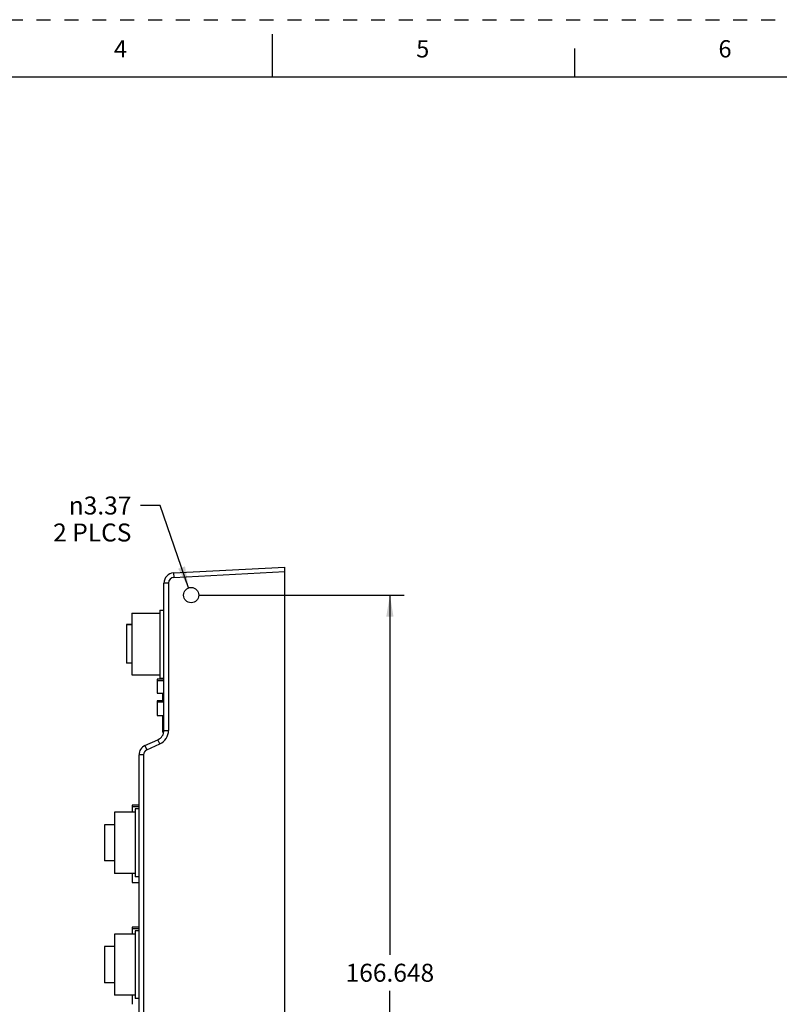
# Model space of a CAD drawing. Units: inches. Extents: x 0 to 22, y 0 to 17.
# Drawn here: x 8.8 to 15.4, y 8.4 to 17 of the extents above; entities that cross this region are included whole.
import ezdxf

# ---------------------------------------------------------------- set-up
doc = ezdxf.new("R2010")
doc.units = ezdxf.units.IN
doc.header["$LTSCALE"] = 1.21
doc.header["$MEASUREMENT"] = 0
doc.linetypes.add('HIDDEN', pattern=[0.2, 0.1, -0.1])
doc.layers.get('0').update_dxf_attribs({"linetype": 'CONTINUOUS'})
doc.layers.add('DEFAULT_2', color=8, linetype='HIDDEN')
doc.styles.get("Standard").update_dxf_attribs({"font": 'txt', "width": 0.8})
doc.styles.add('TEXTSTYLE_1', font='gdt', dxfattribs={"width": 0.8})
doc.styles.add('TEXTSTYLE_2', font='txt')
doc.dimstyles.new('DIMSTYLE_1', dxfattribs={"dimtxt": 0.15625, "dimasz": 0.1875, "dimexe": 0.125, "dimexo": 0.0625, "dimgap": 0.078125, "dimtad": 0, "dimtih": 1, "dimtoh": 1, "dimdec": 3, "dimzin": 0, "dimdsep": 46, "dimtxsty": 'Standard', "dimblk": '_FILLED', "dimblk1": '_FILLED', "dimblk2": '_FILLED', "dimcen": 0.09, "dimadec": 3, "dimazin": 0, "dimtp": 0.05, "dimtm": 0.05, "dimtfac": 1, "dimtdec": 3, "dimtofl": 0, "dimtmove": 0, "dimatfit": 3, "dimldrblk": '_FILLED', "dimfxl": 1, "dimtolj": 1, "dimtzin": 0, "dimarcsym": 0})
doc.dimstyles.new('DIMSTYLE_3', dxfattribs={"dimtxt": 0.15625, "dimasz": 0.1875, "dimexe": 0.125, "dimexo": 0.0625, "dimgap": 0.09, "dimtad": 0, "dimtih": 1, "dimtoh": 1, "dimzin": 0, "dimdsep": 46, "dimtxsty": 'Standard', "dimblk": '_FILLED', "dimblk1": '_FILLED', "dimblk2": '_FILLED', "dimcen": 0.09, "dimazin": 0, "dimtp": 0.05, "dimtm": 0.05, "dimtfac": 1, "dimtofl": 0, "dimtmove": 0, "dimatfit": 1, "dimldrblk": '_FILLED', "dimfxl": 1, "dimtolj": 1, "dimtzin": 0, "dimarcsym": 0})

# ---------------------------------------------------------------- blocks, each defined once
blk = doc.blocks.new('_FILLED')
at = {"color": 0, "linetype": 'ByBlock'}
blk.add_solid([(0, 0), (-1, 0.167), (-1, -0.167)], dxfattribs=at)
blk = doc.blocks.new('*D11')
at = {"color": 2, "linetype": 'Continuous', "transparency": 16777216}
for p, q in [((10.3582, 12.001), (12.1467, 12.001)), ((12.0217, 12.001), (12.0217, 8.8768)), ((12.0217, 5.44), (12.0217, 8.5643)), ((10.1106, 5.44), (12.1467, 5.44))]:
    blk.add_line(p, q, dxfattribs=at)
at = {"color": 2, "linetype": 'Continuous', "transparency": 16777216, "xscale": 0.1875, "yscale": 0.1875, "zscale": 0.1875}
for p, rotation in [((12.0217, 12.001), 90), ((12.0217, 5.44), 270)]:
    blk.add_blockref('_FILLED', p, dxfattribs=dict(at, rotation=rotation))
at = {"color": 2, "linetype": 'Continuous', "transparency": 16777216, "insert": (12.0217, 8.7986), "char_height": 0.15625, "width": 0.875, "attachment_point": 2, "line_spacing_factor": 0.9}
blk.add_mtext('166.648', dxfattribs=at)
blk = doc.blocks.new('*D13')
at = {"color": 2, "linetype": 'Continuous', "transparency": 16777216}
for p, q in [((10.0268, 12.7795), (9.8549, 12.7795)), ((10.274, 12.0637), (10.0268, 12.7795))]:
    blk.add_line(p, q, dxfattribs=at)
at = {"color": 2, "linetype": 'Continuous', "transparency": 16777216, "xscale": 0.1875, "yscale": 0.1875, "zscale": 0.1875, "rotation": 289.0552942179}
blk.add_blockref('_FILLED', (10.274, 12.0637), dxfattribs=at)
at = {"color": 2, "linetype": 'Continuous', "transparency": 16777216, "insert": (9.7768, 12.8576), "char_height": 0.15625, "width": 0.75, "attachment_point": 3, "line_spacing_factor": 0.9, "style": 'TEXTSTYLE_1'}
blk.add_mtext('{\\fgdt;n}\\ftxt;3.37\\P2 PLCS', dxfattribs=at)

msp = doc.modelspace()

# ---------------------------------------------------------------- linework, layer by layer
at = {"color": 7, "linetype": 'Continuous'}
for p, q in [((11.0002, 16.8744), (11.0002, 16.4994)), ((13.625, 16.75), (13.625, 16.5)), ((21.5, 16.5), (0.5, 16.5)), ((10.1434, 12.1945), (11.1106, 12.2452)), ((11.1106, 5.1962), (11.1106, 12.2452)), ((10.1434, 12.1945), (10.1455, 12.1552)), ((10.1455, 12.1552), (11.1106, 12.2058)), ((10.0594, 10.8258), (10.0594, 12.106)), ((10.0988, 12.106), (10.0594, 12.106)), ((10.0988, 12.106), (10.0988, 10.8258)), ((9.7799, 11.8436), (9.7799, 11.3082)), ((9.7799, 11.8436), (10.0248, 11.8436)), ((10.0248, 11.8712), (10.0248, 11.2806)), ((10.0248, 11.8712), (10.0594, 11.8712)), ((9.7342, 11.7472), (9.7342, 11.4101)), ((9.7799, 11.7472), (9.7342, 11.7472)), ((9.7799, 11.7417), (9.7342, 11.7417)), ((9.7799, 11.4101), (9.7342, 11.4101)), ((9.7799, 11.3082), (10.0248, 11.3082)), ((10.0004, 11.2713), (10.0004, 11.1504)), ((10.0594, 11.2713), (10.0004, 11.2713)), ((10.0004, 11.26), (10.0594, 11.26)), ((10.0248, 11.2806), (10.0594, 11.2806)), ((10.0476, 11.2806), (10.0476, 11.2713)), ((10.0004, 11.1504), (10.0594, 11.1504)), ((10.0476, 11.1504), (10.0476, 11.0834)), ((10.0004, 11.0834), (10.0004, 10.9544)), ((10.0594, 11.0834), (10.0004, 11.0834)), ((10.0004, 11.073), (10.0594, 11.073)), ((10.0004, 10.9544), (10.0594, 10.9544)), ((10.0476, 10.9544), (10.0476, 10.8095)), ((10.0571, 10.8095), (10.0476, 10.8095)), ((10.0594, 10.8258), (10.0988, 10.8258)), ((9.8948, 10.694), (10.0075, 10.7452)), ((9.8948, 10.694), (9.9111, 10.6581)), ((9.9111, 10.6581), (10.024, 10.7095)), ((10.0238, 10.7094), (10.0075, 10.7452)), ((9.8429, 5.3467), (9.8429, 10.6133)), ((9.8823, 10.6133), (9.8429, 10.6133)), ((9.8823, 10.6133), (9.8823, 5.3467)), ((9.8083, 10.1155), (9.6303, 10.1155)), ((9.6303, 10.1154), (9.6303, 9.584)), ((9.7839, 10.1763), (9.7839, 10.1155)), ((9.8429, 10.1763), (9.7839, 10.1763)), ((9.7839, 10.1651), (9.8429, 10.1651)), ((9.8083, 10.145), (9.8083, 9.5544)), ((9.8429, 10.145), (9.8083, 10.145)), ((9.5437, 10.0066), (9.5437, 9.6929)), ((9.6303, 10.0066), (9.5437, 10.0066)), ((9.6303, 9.6929), (9.5437, 9.6929)), ((9.8083, 9.584), (9.6303, 9.584)), ((9.7839, 9.584), (9.7839, 9.5054)), ((9.7839, 9.5054), (9.8429, 9.5054)), ((9.8429, 9.5544), (9.8083, 9.5544)), ((9.7839, 9.1172), (9.7839, 9.0564)), ((9.8429, 9.1172), (9.7839, 9.1172)), ((9.7839, 9.1061), (9.8429, 9.1061)), ((9.8083, 9.0859), (9.8083, 8.4954)), ((9.8429, 9.0859), (9.8083, 9.0859)), ((9.6303, 9.0564), (9.6303, 8.5249)), ((9.8083, 9.0564), (9.6303, 9.0564)), ((9.5437, 8.9475), (9.5437, 8.6338)), ((9.6303, 8.9475), (9.5437, 8.9475)), ((9.6303, 8.6338), (9.5437, 8.6338)), ((9.8083, 8.5249), (9.6303, 8.5249)), ((9.7839, 8.5249), (9.7839, 8.4464)), ((9.8429, 8.4954), (9.8083, 8.4954))]:
    msp.add_line(p, q, dxfattribs=at)
msp.add_circle((10.2957, 12.001), 0.0663, dxfattribs=at)
for centre, radius, start, end in [((10.148, 12.106), 0.0886, 93, 180), ((10.148, 12.106), 0.0492, 93, 180), ((9.9709, 10.8258), 0.0886, 294.44395, 360), ((9.9709, 10.8258), 0.128, 294.54484, 360), ((9.9315, 10.6133), 0.0886, 114.44395, 180), ((9.9315, 10.6133), 0.0492, 114.44395, 180)]:
    msp.add_arc(centre, radius, start, end, dxfattribs=at)
at = {"layer": 'DEFAULT_2', "color": 8, "linetype": 'HIDDEN'}
msp.add_line((0, 17), (22, 17), dxfattribs=at)

# ---------------------------------------------------------------- texts
at = {"color": 2, "linetype": 'Continuous', "char_height": 0.15, "width": 0.15, "attachment_point": 1, "line_spacing_factor": 0.9, "style": 'TEXTSTYLE_2'}
for s, insert in [('\\Q0.000019;4', (9.625, 16.8219)), ('\\Q0.000019;5', (12.25, 16.8219)), ('\\Q0.000019;6', (14.875, 16.8219))]:
    msp.add_mtext(s, dxfattribs=dict(at, insert=insert))

# ---------------------------------------------------------------- dimensions: what is measured, and where the dimension line sits
at = {"color": 2, "linetype": 'Continuous'}
dim = msp.add_diameter_dim_2p(p1=(10.274, 12.0637), p2=(10.3173, 11.9383), text='%%c<>\\P2 PLCS', dimstyle='DIMSTYLE_3', override={"dimpost": '<>'}, dxfattribs=at)
dim.commit()
dim.dimension.update_dxf_attribs({"geometry": '*D13', "text_midpoint": (9.4018, 12.6623), "dimtype": 163})
dim = msp.add_linear_dim(base=(12.0217, 5.44), p1=(10.2957, 12.001), p2=(10.0481, 5.44), angle=270, dimstyle='DIMSTYLE_1', dxfattribs=at)
dim.commit()
dim.dimension.update_dxf_attribs({"geometry": '*D11', "text_midpoint": (12.0412, 8.7205), "dimtype": 160})

doc.saveas('drawing.dxf')
